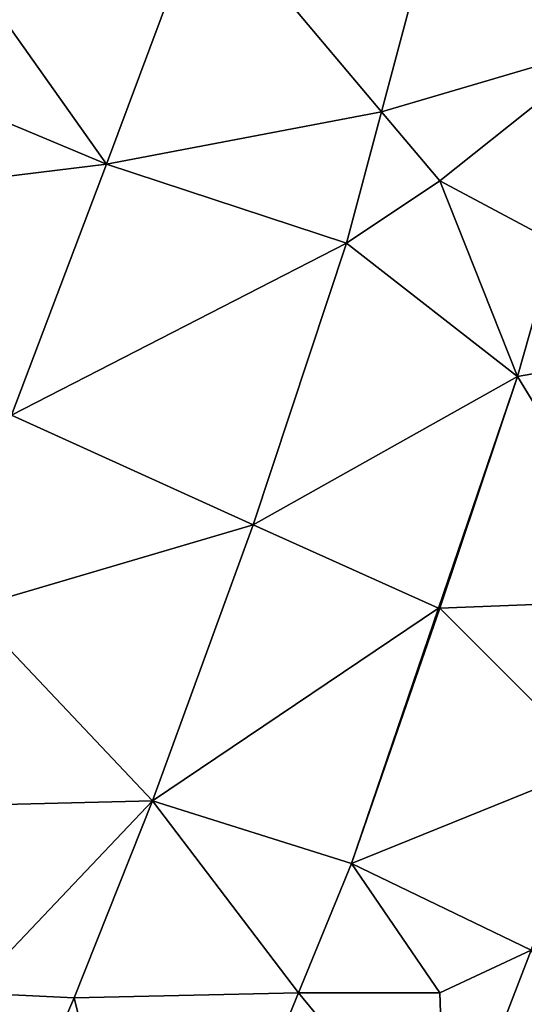
# Model space of a CAD drawing. Units: metres. Extents: x 74375 to 75000, y 347500 to 348000.
# Drawn here: x 74711 to 74723, y 347835 to 347858 of the extents above; entities that cross this region are included whole.
import ezdxf

# ---------------------------------------------------------------- set-up
doc = ezdxf.new("R2010")
doc.units = ezdxf.units.M
doc.layers.add('Terrain', color=15, linetype='Continuous')

msp = doc.modelspace()

# ---------------------------------------------------------------- linework, layer by layer
at = {"layer": 'Terrain'}
for points in [[(74725.019, 347857.206, 257.209), (74727.094, 347865.389, 257.312), (74721.651, 347863.255, 257.26), (74725.019, 347857.206, 257.209)], [(74721.166, 347861.364, 257.273), (74725.019, 347857.206, 257.209), (74721.651, 347863.255, 257.26), (74721.166, 347861.364, 257.273)], [(74719.635, 347855.62, 257.268), (74721.166, 347861.364, 257.273), (74715.49, 347860.54, 257.336), (74719.635, 347855.62, 257.268)], [(74719.635, 347855.62, 257.268), (74725.019, 347857.206, 257.209), (74721.166, 347861.364, 257.273), (74719.635, 347855.62, 257.268)], [(74713.198, 347854.392, 257.324), (74715.49, 347860.54, 257.336), (74709.877, 347859.077, 257.246), (74713.198, 347854.392, 257.324)], [(74719.635, 347855.62, 257.268), (74715.49, 347860.54, 257.336), (74713.198, 347854.392, 257.324), (74719.635, 347855.62, 257.268)], [(74713.198, 347854.392, 257.324), (74709.877, 347859.077, 257.246), (74708.808, 347856.224, 257.249), (74713.198, 347854.392, 257.324)], [(74721, 347854, 257.34), (74725.019, 347857.206, 257.209), (74719.635, 347855.62, 257.268), (74721, 347854, 257.34)], [(74723.705, 347852.558, 257.247), (74725.019, 347857.206, 257.209), (74721, 347854, 257.34), (74723.705, 347852.558, 257.247)], [(74713.198, 347854.392, 257.324), (74708.808, 347856.224, 257.249), (74710, 347854, 257.35), (74713.198, 347854.392, 257.324)], [(74718.814, 347852.542, 257.265), (74719.635, 347855.62, 257.268), (74713.198, 347854.392, 257.324), (74718.814, 347852.542, 257.265)], [(74718.814, 347852.542, 257.265), (74721, 347854, 257.34), (74719.635, 347855.62, 257.268), (74718.814, 347852.542, 257.265)], [(74710.97, 347848.521, 257.32), (74713.198, 347854.392, 257.324), (74710, 347854, 257.35), (74710.97, 347848.521, 257.32)], [(74718.814, 347852.542, 257.265), (74713.198, 347854.392, 257.324), (74710.97, 347848.521, 257.32), (74718.814, 347852.542, 257.265)], [(74718.814, 347852.542, 257.265), (74722.818, 347849.422, 257.273), (74721, 347854, 257.34), (74718.814, 347852.542, 257.265)], [(74723.705, 347852.558, 257.247), (74721, 347854, 257.34), (74722.818, 347849.422, 257.273), (74723.705, 347852.558, 257.247)], [(74718.814, 347852.542, 257.265), (74710.97, 347848.521, 257.32), (74716.632, 347845.95, 257.308), (74718.814, 347852.542, 257.265)], [(74718.814, 347852.542, 257.265), (74716.632, 347845.95, 257.308), (74722.818, 347849.422, 257.273), (74718.814, 347852.542, 257.265)], [(74723.705, 347852.558, 257.247), (74722.818, 347849.422, 257.273), (74727.922, 347850.311, 257.288), (74723.705, 347852.558, 257.247)], [(74727.922, 347850.311, 257.288), (74722.818, 347849.422, 257.273), (74726.018, 347844.195, 257.284), (74727.922, 347850.311, 257.288)], [(74716.632, 347845.95, 257.308), (74720.97, 347844, 257.273), (74722.818, 347849.422, 257.273), (74716.632, 347845.95, 257.308)], [(74721, 347844, 257.37), (74722.818, 347849.422, 257.273), (74720.97, 347844, 257.273), (74721, 347844, 257.37)], [(74721, 347844, 257.37), (74726.018, 347844.195, 257.284), (74722.818, 347849.422, 257.273), (74721, 347844, 257.37)], [(74716.632, 347845.95, 257.308), (74710.97, 347848.521, 257.32), (74710, 347844, 257.45), (74716.632, 347845.95, 257.308)], [(74716.632, 347845.95, 257.308), (74710, 347844, 257.45), (74714.274, 347839.493, 257.392), (74716.632, 347845.95, 257.308)], [(74716.632, 347845.95, 257.308), (74714.274, 347839.493, 257.392), (74720.97, 347844, 257.273), (74716.632, 347845.95, 257.308)], [(74710, 347844, 257.45), (74707.306, 347839.323, 257.378), (74714.274, 347839.493, 257.392), (74710, 347844, 257.45)], [(74720.97, 347844, 257.273), (74714.274, 347839.493, 257.392), (74718.933, 347838.024, 257.274), (74720.97, 347844, 257.273)], [(74721, 347844, 257.37), (74720.97, 347844, 257.273), (74718.933, 347838.024, 257.274), (74721, 347844, 257.37)], [(74721, 347844, 257.37), (74718.933, 347838.024, 257.274), (74724.662, 347840.338, 257.294), (74721, 347844, 257.37)], [(74721, 347844, 257.37), (74724.662, 347840.338, 257.294), (74726.018, 347844.195, 257.284), (74721, 347844, 257.37)], [(74718.933, 347838.024, 257.274), (74723.136, 347835.996, 257.306), (74724.662, 347840.338, 257.294), (74718.933, 347838.024, 257.274)], [(74714.274, 347839.493, 257.392), (74707.306, 347839.323, 257.378), (74710, 347835, 257.38), (74714.274, 347839.493, 257.392)], [(74714.274, 347839.493, 257.392), (74710, 347835, 257.38), (74712.437, 347834.88, 257.338), (74714.274, 347839.493, 257.392)], [(74714.274, 347839.493, 257.392), (74712.437, 347834.88, 257.338), (74717.694, 347835, 257.274), (74714.274, 347839.493, 257.392)], [(74714.274, 347839.493, 257.392), (74717.694, 347835, 257.274), (74718.933, 347838.024, 257.274), (74714.274, 347839.493, 257.392)], [(74721, 347835, 257.38), (74718.933, 347838.024, 257.274), (74717.694, 347835, 257.274), (74721, 347835, 257.38)], [(74721, 347835, 257.38), (74723.136, 347835.996, 257.306), (74718.933, 347838.024, 257.274), (74721, 347835, 257.38)], [(74721, 347835, 257.38), (74721.142, 347830.813, 257.306), (74723.136, 347835.996, 257.306), (74721, 347835, 257.38)], [(74723.136, 347835.996, 257.306), (74721.142, 347830.813, 257.306), (74726.315, 347831.456, 257.235), (74723.136, 347835.996, 257.306)], [(74712.437, 347834.88, 257.338), (74710, 347835, 257.38), (74709.769, 347828.747, 257.306), (74712.437, 347834.88, 257.338)], [(74712.437, 347834.88, 257.338), (74709.769, 347828.747, 257.306), (74714.38, 347826.914, 257.274), (74712.437, 347834.88, 257.338)], [(74712.437, 347834.88, 257.338), (74714.38, 347826.914, 257.274), (74717.694, 347835, 257.274), (74712.437, 347834.88, 257.338)], [(74717.694, 347835, 257.274), (74714.38, 347826.914, 257.274), (74721.142, 347830.813, 257.306), (74717.694, 347835, 257.274)], [(74721, 347835, 257.38), (74717.694, 347835, 257.274), (74721.142, 347830.813, 257.306), (74721, 347835, 257.38)]]:
    msp.add_3dface(points, dxfattribs=at)

doc.saveas('drawing.dxf')
